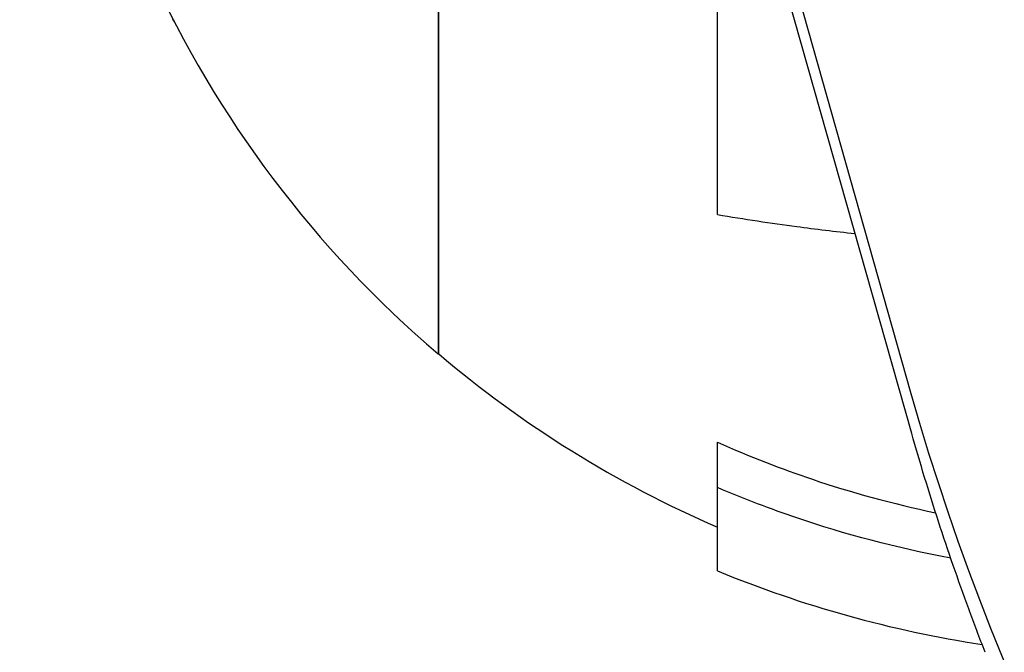
# Model space of a CAD drawing. Units: millimetres. Extents: x 3029 to 5008, y 1774 to 3245.
# Drawn here: x 3916 to 3941, y 2295 to 2311 of the extents above; entities that cross this region are included whole.
import ezdxf

# ---------------------------------------------------------------- set-up
doc = ezdxf.new("R2010")
doc.units = ezdxf.units.MM
doc.layers.add('PV-3B5', color=7, linetype='Continuous')

# ---------------------------------------------------------------- blocks, each defined once
blk = doc.blocks.new('*U1')
at = {"layer": 'PV-3B5'}
for p, q in [((5239.582, -3274.344), (5407.916, -3226.702)), ((5408.907, -3226.684), (5240.573, -3274.326)), ((5272.01, -3262.605), (5241.556, -3262.605)), ((5241.556, -3262.605), (5241.556, -3262.621)), ((5241.556, -3262.621), (5272.01, -3262.621)), ((5236.172, -3269.535), (5238.238, -3269.535)), ((5238.238, -3269.535), (5239.365, -3269.535)), ((5245.01, -3269.535), (5256.574, -3269.535))]:
    blk.add_line(p, q, dxfattribs=at)
for radius, start, end in [(27.342, 114.4601, 139.5381), (27.332, 139.5626, 156.6937), (28.332, 157.5621, 171.3529)]:
    blk.add_arc((5262.359, -3280.349), radius, start, end, dxfattribs=at)
blk.add_ellipse((5256.233, -3356.787), major_axis=(0, 84.648), ratio=0.819152, start_param=0.227811, end_param=2.931336, dxfattribs=at)
blk.add_open_spline([(5249.779, -3256.073), (5249.801, -3256.057), (5249.823, -3256.042), (5249.845, -3256.027)], degree=3, dxfattribs=at)
for points, knots in [([(5236.489, -3275.311), (5236.738, -3273.976), (5237.087, -3272.672), (5237.704, -3270.856), (5237.955, -3270.197), (5238.238, -3269.535)], [4.3444044, 4.3444044, 4.3444044, 4.3444044, 4.7176604, 4.7176604, 4.9202072, 4.9202072, 4.9202072, 4.9202072]), ([(5239.365, -3269.535), (5239.01, -3270.326), (5238.702, -3271.12), (5238.123, -3272.833), (5237.838, -3273.87), (5237.613, -3274.938)], [10.0913858, 10.0913858, 10.0913858, 10.0913858, 10.3331417, 10.3331417, 10.6343623, 10.6343623, 10.6343623, 10.6343623]), ([(5245.01, -3269.535), (5244.899, -3270.197), (5244.8, -3270.856), (5244.653, -3271.959), (5244.594, -3272.443), (5244.539, -3272.941)], [10.5556587, 10.5556587, 10.5556587, 10.5556587, 10.7582055, 10.7582055, 10.9054678, 10.9054678, 10.9054678, 10.9054678]), ([(5234.153, -3276.165), (5234.511, -3276.026), (5234.869, -3275.89), (5235.588, -3275.626), (5235.948, -3275.498), (5236.671, -3275.248), (5237.033, -3275.126), (5237.758, -3274.89), (5238.122, -3274.776), (5238.851, -3274.555), (5239.216, -3274.448), (5239.582, -3274.344)], [2.83316356, 2.83316356, 2.83316356, 2.83316356, 2.84928717, 2.84928717, 2.86541077, 2.86541077, 2.88153437, 2.88153437, 2.89765797, 2.89765797, 2.91378157, 2.91378157, 2.91378157, 2.91378157])]:
    blk.add_open_spline(points, degree=3, knots=knots, dxfattribs=at)

msp = doc.modelspace()

# ---------------------------------------------------------------- block references
at = {"layer": 'PV-3B5', "rotation": 90}
msp.add_blockref('*U1', (663.929, -2939.088), dxfattribs=at)

doc.saveas('drawing.dxf')
